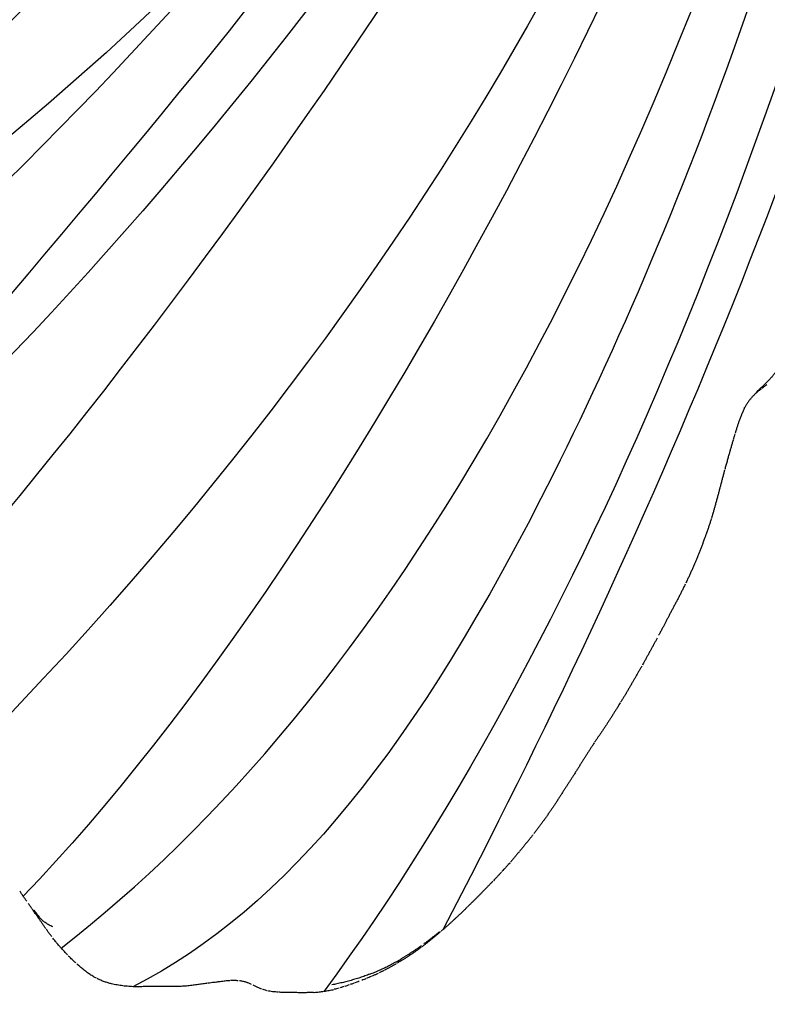
# Model space of a CAD drawing. Units: millimetres. Extents: x -605615287 to 17, y -1703671404 to 113.
# Drawn here: x -605612079 to -605612041, y -1703669563 to -1703669514 of the extents above; entities that cross this region are included whole.
import ezdxf

# ---------------------------------------------------------------- set-up
doc = ezdxf.new("R2010")
doc.units = ezdxf.units.MM
doc.layers.get('0').update_dxf_attribs({"lineweight": 9, "true_color": 0x1c1c1c})
doc.layers.get('Defpoints').update_dxf_attribs({"color": 3, "lineweight": 0})
doc.layers.add('50', color=7, linetype='Continuous', true_color=0x000000)
doc.layers.add('Make2D$可见线$曲线', color=7, linetype='Continuous', true_color=0x000000)
doc.styles.add('2F обычный', font='Montserrat-Light.ttf', dxfattribs={"width": 0.8})
doc.dimstyles.new('stroitelniy3', dxfattribs={"dimtxt": 80, "dimasz": 30, "dimexe": 5, "dimexo": 10, "dimgap": 20, "dimtad": 1, "dimtoh": 1, "dimdec": 0, "dimrnd": 5, "dimtxsty": '2F обычный', "dimblk": 'ARCHTICK', "dimcen": 0.09, "dimdle": 2, "dimadec": 0, "dimazin": 2, "dimtfac": 1, "dimtdec": 0, "dimtmove": 1, "dimatfit": 3, "dimfxl": 10, "dimtfill": 1, "dimtolj": 1, "dimtzin": 0, "dimarcsym": 1})

# ---------------------------------------------------------------- blocks, each defined once
blk = doc.blocks.new('A$Ce1eedf1b')
at = {"layer": '50', "color": 0}
for points in [[(103.39, 45.759), (92.934, 61.142), (72.427, 92.822), (59.676, 120.033), (43.458, 128.541)], [(38.259, 127.105), (50.979, 118.353), (67.937, 97.057), (75.195, 82.914), (89.812, 60.229)], [(99.913, 44.266), (87.547, 66.245), (61.88, 90.49), (57.338, 112.084), (33.788, 122.424)], [(94.259, 42.413), (70.353, 62.514), (41.597, 109.042), (30.365, 119.284)], [(35.489, 118.982), (55.733, 99.264), (73.347, 74.55), (96.759, 44.085)], [(89.59, 39.78), (60.723, 55.699), (41.349, 87.027), (28.485, 117.527)], [(26.542, 111.819), (38.655, 88.275), (63.47, 57.255), (86.8, 37.155)], [(86.592, 36.402), (63.231, 49.41), (34.025, 82.097), (19.494, 107.528)], [(19.494, 107.528), (39.185, 83.624), (61.283, 55.679), (86.296, 36.567)], [(85.142, 34.977), (58.888, 50.363), (28.127, 82.306), (12.457, 103.758)], [(39.695, 102.944), (51.741, 80.503), (77.569, 52.21), (91.068, 41.645)], [(91.545, 41.275), (75.056, 53.912), (47.714, 89.142), (39.695, 102.944)], [(84.363, 33.271), (63.116, 38.793), (36.402, 57.345), (10.811, 93.321)], [(81.541, 29.873), (58.169, 39.041), (22.798, 63.776), (4.79, 88.212)], [(2.219, 85.554), (14.307, 63.475), (37.853, 42.387), (80.078, 27.32)], [(80.071, 25.755), (58.878, 31.075), (20.091, 51.523), (4.196, 69.742), (0.298, 80.51)], [(76.684, 22.433), (45.554, 32.857), (18.29, 48.112), (0.072, 67.09)], [(3.141, 58.732), (22.135, 44.755), (43.75, 31.233), (73.161, 20.348)]]:
    blk.add_open_spline(points, degree=3, dxfattribs=at)
at = {"layer": 'Make2D$可见线$曲线', "color": 0, "lineweight": -3}
for points, knots in [([(4.544, 87.97), (4.581, 88.008), (4.621, 88.048), (4.662, 88.087), (4.702, 88.127), (4.742, 88.166), (4.785, 88.208), (4.827, 88.248), (4.87, 88.288), (4.913, 88.328), (4.955, 88.365), (5.002, 88.408), (5.046, 88.445)], [1.0698208, 1.0698208, 1.0698208, 1.0698208, 1.2822566, 1.2822566, 1.2822566, 1.4903449, 1.4903449, 1.4903449, 1.6957633, 1.6957633, 1.6957633, 1.8994128, 1.8994128, 1.8994128, 1.8994128]), ([(4.096, 87.52), (4.132, 87.556), (4.17, 87.594), (4.207, 87.631), (4.244, 87.668), (4.281, 87.706), (4.319, 87.743), (4.356, 87.781), (4.393, 87.818), (4.431, 87.856)], [0.2043491, 0.2043491, 0.2043491, 0.2043491, 0.4198482, 0.4198482, 0.4198482, 0.6365795, 0.6365795, 0.6365795, 0.8536936, 0.8536936, 0.8536936, 0.8536936]), ([(3.18, 86.622), (3.223, 86.665), (3.268, 86.71), (3.311, 86.752), (3.354, 86.795), (3.396, 86.836), (3.438, 86.878), (3.48, 86.918), (3.521, 86.958), (3.559, 86.996), (3.599, 87.034), (3.635, 87.069), (3.671, 87.103), (3.706, 87.138), (3.742, 87.173), (3.778, 87.208), (3.815, 87.244), (3.852, 87.28), (3.887, 87.314), (3.923, 87.349), (3.959, 87.384), (3.992, 87.418), (4.037, 87.462), (4.065, 87.489), (4.096, 87.52)], [1.742637, 1.742637, 1.742637, 1.742637, 1.938532, 1.938532, 1.938532, 2.132559, 2.132559, 2.132559, 2.325898, 2.325898, 2.325898, 2.522904, 2.522904, 2.522904, 2.722327, 2.722327, 2.722327, 2.921557, 2.921557, 2.921557, 3.124182, 3.124182, 3.124182, 3.335308, 3.335308, 3.335308, 3.335308]), ([(3.27, 86.146), (3.287, 86.19), (3.315, 86.274), (3.361, 86.395), (3.409, 86.508), (3.456, 86.613), (3.504, 86.711), (3.557, 86.805), (3.618, 86.899), (3.685, 86.991), (3.756, 87.082), (3.833, 87.174), (3.916, 87.265), (4.002, 87.356), (4.065, 87.42), (4.098, 87.453), (4.101, 87.456)], [0, 0, 0, 0, 0.208093, 0.416186, 0.624279, 0.832372, 1.040464, 1.248557, 1.45665, 1.664743, 1.872836, 2.080929, 2.289022, 2.497115, 2.705208, 2.720707, 2.720707, 2.720707, 2.720707]), ([(2.768, 86.197), (2.815, 86.247), (2.863, 86.298), (2.91, 86.347), (2.957, 86.395), (3.001, 86.441), (3.047, 86.488), (3.083, 86.524), (3.118, 86.559), (3.153, 86.595)], [1.1320814, 1.1320814, 1.1320814, 1.1320814, 1.3415878, 1.3415878, 1.3415878, 1.5442317, 1.5442317, 1.5442317, 1.7024259, 1.7024259, 1.7024259, 1.7024259]), ([(2.219, 85.554), (2.257, 85.602), (2.294, 85.649), (2.332, 85.696), (2.379, 85.754), (2.427, 85.812), (2.475, 85.869), (2.523, 85.925), (2.572, 85.982), (2.622, 86.037), (2.651, 86.07), (2.68, 86.102), (2.71, 86.134)], [0.2853072, 0.2853072, 0.2853072, 0.2853072, 0.4669283, 0.4669283, 0.4669283, 0.6913626, 0.6913626, 0.6913626, 0.914423, 0.914423, 0.914423, 1.0459997, 1.0459997, 1.0459997, 1.0459997]), ([(1.885, 85.114), (1.935, 85.183), (1.988, 85.253), (2.04, 85.322), (2.087, 85.384), (2.138, 85.451), (2.188, 85.514)], [3.6672205, 3.6672205, 3.6672205, 3.6672205, 3.9277265, 3.9277265, 3.9277265, 4.1695416, 4.1695416, 4.1695416, 4.1695416]), ([(1.471, 84.513), (1.504, 84.564), (1.538, 84.616), (1.572, 84.666), (1.622, 84.742), (1.675, 84.819), (1.726, 84.893), (1.76, 84.941), (1.794, 84.989), (1.829, 85.037)], [2.9317681, 2.9317681, 2.9317681, 2.9317681, 3.1171018, 3.1171018, 3.1171018, 3.3932034, 3.3932034, 3.3932034, 3.5718643, 3.5718643, 3.5718643, 3.5718643]), ([(0.72, 83.076), (0.744, 83.142), (0.769, 83.208), (0.796, 83.273), (0.83, 83.356), (0.866, 83.437), (0.904, 83.518), (0.941, 83.599), (0.981, 83.678), (1.022, 83.756), (1.038, 83.787), (1.055, 83.817), (1.071, 83.848), (1.097, 83.894), (1.122, 83.94), (1.149, 83.987), (1.192, 84.063), (1.238, 84.139), (1.283, 84.214), (1.33, 84.29), (1.376, 84.365), (1.424, 84.44)], [1.302471, 1.302471, 1.302471, 1.302471, 1.514683, 1.514683, 1.514683, 1.783984, 1.783984, 1.783984, 2.050018, 2.050018, 2.050018, 2.154132, 2.154132, 2.154132, 2.313487, 2.313487, 2.313487, 2.578095, 2.578095, 2.578095, 2.844827, 2.844827, 2.844827, 2.844827]), ([(0.444, 82.026), (0.457, 82.097), (0.47, 82.168), (0.488, 82.259), (0.506, 82.343), (0.524, 82.425), (0.545, 82.508), (0.566, 82.595), (0.59, 82.679), (0.616, 82.764), (0.642, 82.851), (0.67, 82.936), (0.7, 83.021)], [0.209631, 0.209631, 0.209631, 0.209631, 0.449849, 0.449849, 0.449849, 0.705444, 0.705444, 0.705444, 0.972479, 0.972479, 0.972479, 1.243569, 1.243569, 1.243569, 1.243569]), ([(0.306, 78.985), (0.305, 79.056), (0.305, 79.127), (0.305, 79.192), (0.305, 79.258), (0.305, 79.324), (0.304, 79.39), (0.304, 79.456), (0.303, 79.522), (0.302, 79.588), (0.301, 79.654), (0.301, 79.719), (0.3, 79.786), (0.299, 79.853), (0.298, 79.916), (0.297, 79.984), (0.296, 80.051), (0.295, 80.121), (0.295, 80.189), (0.294, 80.259), (0.295, 80.328), (0.296, 80.398), (0.297, 80.467), (0.299, 80.536), (0.301, 80.605), (0.303, 80.673), (0.307, 80.741), (0.31, 80.809), (0.314, 80.877), (0.319, 80.945), (0.324, 81.013), (0.329, 81.081), (0.334, 81.15), (0.34, 81.217), (0.347, 81.284), (0.353, 81.352), (0.361, 81.419), (0.368, 81.487), (0.376, 81.554), (0.385, 81.622), (0.393, 81.689), (0.403, 81.757), (0.413, 81.823), (0.422, 81.89), (0.433, 81.958), (0.445, 82.026)], [0.213034, 0.213034, 0.213034, 0.213034, 0.419821, 0.419821, 0.419821, 0.618461, 0.618461, 0.618461, 0.817166, 0.817166, 0.817166, 1.015515, 1.015515, 1.015515, 1.214528, 1.214528, 1.214528, 1.419784, 1.419784, 1.419784, 1.629168, 1.629168, 1.629168, 1.83645, 1.83645, 1.83645, 2.04163, 2.04163, 2.04163, 2.248443, 2.248443, 2.248443, 2.454387, 2.454387, 2.454387, 2.660252, 2.660252, 2.660252, 2.866738, 2.866738, 2.866738, 3.072631, 3.072631, 3.072631, 3.280932, 3.280932, 3.280932, 3.280932]), ([(0.376, 76.201), (0.371, 76.261), (0.366, 76.322), (0.36, 76.387), (0.355, 76.447), (0.35, 76.512), (0.345, 76.572), (0.34, 76.635), (0.335, 76.698), (0.331, 76.76), (0.327, 76.823), (0.324, 76.885), (0.321, 76.948), (0.318, 77.011), (0.315, 77.073), (0.313, 77.136), (0.312, 77.198), (0.31, 77.261), (0.309, 77.323), (0.309, 77.385), (0.308, 77.446), (0.307, 77.508), (0.307, 77.57), (0.306, 77.636), (0.306, 77.697), (0.306, 77.762), (0.306, 77.826), (0.305, 77.89), (0.305, 77.953), (0.306, 78.015), (0.306, 78.078), (0.306, 78.138), (0.306, 78.199), (0.306, 78.26), (0.306, 78.321), (0.306, 78.382), (0.306, 78.443), (0.306, 78.503), (0.306, 78.564), (0.306, 78.624), (0.307, 78.683), (0.306, 78.742), (0.306, 78.801), (0.306, 78.864), (0.306, 78.925), (0.306, 78.985)], [0.235623, 0.235623, 0.235623, 0.235623, 0.424012, 0.424012, 0.424012, 0.610761, 0.610761, 0.610761, 0.801009, 0.801009, 0.801009, 0.99036, 0.99036, 0.99036, 1.179485, 1.179485, 1.179485, 1.368457, 1.368457, 1.368457, 1.554304, 1.554304, 1.554304, 1.744854, 1.744854, 1.744854, 1.939476, 1.939476, 1.939476, 2.127226, 2.127226, 2.127226, 2.31009, 2.31009, 2.31009, 2.492906, 2.492906, 2.492906, 2.674115, 2.674115, 2.674115, 2.85111, 2.85111, 2.85111, 3.036164, 3.036164, 3.036164, 3.036164]), ([(0.463, 75.325), (0.457, 75.386), (0.451, 75.448), (0.445, 75.512), (0.439, 75.571), (0.433, 75.628), (0.427, 75.688), (0.422, 75.744), (0.416, 75.801), (0.41, 75.858), (0.404, 75.914), (0.398, 75.971), (0.393, 76.028), (0.387, 76.088), (0.381, 76.145), (0.376, 76.201)], [2.1554442, 2.1554442, 2.1554442, 2.1554442, 2.3532042, 2.3532042, 2.3532042, 2.5352547, 2.5352547, 2.5352547, 2.7089316, 2.7089316, 2.7089316, 2.8826658, 2.8826658, 2.8826658, 3.0605918, 3.0605918, 3.0605918, 3.0605918]), ([(0.53, 74.564), (0.525, 74.624), (0.52, 74.685), (0.514, 74.745), (0.509, 74.81), (0.504, 74.867), (0.498, 74.931), (0.493, 74.996), (0.487, 75.064), (0.481, 75.128), (0.476, 75.182), (0.472, 75.234), (0.466, 75.288)], [1.3374428, 1.3374428, 1.3374428, 1.3374428, 1.5281342, 1.5281342, 1.5281342, 1.7270862, 1.7270862, 1.7270862, 1.941661, 1.941661, 1.941661, 2.1160968, 2.1160968, 2.1160968, 2.1160968]), ([(0.597, 73.699), (0.595, 73.749), (0.593, 73.796), (0.591, 73.846), (0.587, 73.906), (0.583, 73.968), (0.579, 74.027), (0.574, 74.092), (0.569, 74.143), (0.563, 74.209), (0.558, 74.268), (0.552, 74.327), (0.547, 74.386), (0.542, 74.443), (0.536, 74.501), (0.531, 74.557)], [0.4288553, 0.4288553, 0.4288553, 0.4288553, 0.5812287, 0.5812287, 0.5812287, 0.7721742, 0.7721742, 0.7721742, 0.9659043, 0.9659043, 0.9659043, 1.1518648, 1.1518648, 1.1518648, 1.3308669, 1.3308669, 1.3308669, 1.3308669]), ([(0.594, 73.133), (0.596, 73.172), (0.598, 73.209), (0.599, 73.248), (0.601, 73.288), (0.602, 73.332), (0.602, 73.371), (0.602, 73.421), (0.602, 73.462), (0.602, 73.5)], [1.759882, 1.759882, 1.759882, 1.759882, 1.8748712, 1.8748712, 1.8748712, 1.9989265, 1.9989265, 1.9989265, 2.1269121, 2.1269121, 2.1269121, 2.1269121]), ([(0.498, 72.486), (0.506, 72.521), (0.513, 72.551), (0.521, 72.586), (0.529, 72.622), (0.534, 72.651), (0.541, 72.688), (0.547, 72.724), (0.554, 72.762), (0.559, 72.799), (0.565, 72.837), (0.57, 72.874), (0.574, 72.912), (0.579, 72.95), (0.583, 72.987), (0.586, 73.024)], [1.0954188, 1.0954188, 1.0954188, 1.0954188, 1.2021328, 1.2021328, 1.2021328, 1.3094648, 1.3094648, 1.3094648, 1.4216027, 1.4216027, 1.4216027, 1.5366647, 1.5366647, 1.5366647, 1.6489264, 1.6489264, 1.6489264, 1.6489264]), ([(0.409, 72.183), (0.42, 72.217), (0.43, 72.247), (0.441, 72.282), (0.451, 72.316), (0.461, 72.349), (0.47, 72.384), (0.481, 72.422), (0.488, 72.449), (0.497, 72.486)], [0.7614083, 0.7614083, 0.7614083, 0.7614083, 0.8755262, 0.8755262, 0.8755262, 0.9864993, 0.9864993, 0.9864993, 1.0950246, 1.0950246, 1.0950246, 1.0950246]), ([(0.295, 71.848), (0.315, 71.905), (0.33, 71.952), (0.337, 71.97), (0.35, 72.007), (0.362, 72.042), (0.374, 72.079)], [0.3641926, 0.3641926, 0.3641926, 0.3641926, 0.5211794, 0.5211794, 0.5211794, 0.6429564, 0.6429564, 0.6429564, 0.6429564]), ([(0.1, 71.11), (0.111, 71.175), (0.123, 71.241), (0.138, 71.306), (0.146, 71.345), (0.155, 71.383), (0.165, 71.422)], [2.3118514, 2.3118514, 2.3118514, 2.3118514, 2.5176791, 2.5176791, 2.5176791, 2.6381533, 2.6381533, 2.6381533, 2.6381533]), ([(0.185, 71.496), (0.201, 71.557), (0.22, 71.619), (0.239, 71.68), (0.249, 71.711), (0.273, 71.783), (0.295, 71.848)], [2.7153878, 2.7153878, 2.7153878, 2.7153878, 2.907475, 2.907475, 2.907475, 3.0840948, 3.0840948, 3.0840948, 3.0840948]), ([(0.05, 70.705), (0.056, 70.774), (0.063, 70.84), (0.071, 70.907), (0.077, 70.951), (0.083, 70.995), (0.089, 71.039)], [1.8903632, 1.8903632, 1.8903632, 1.8903632, 2.0982678, 2.0982678, 2.0982678, 2.2376358, 2.2376358, 2.2376358, 2.2376358]), ([(0.023, 70.316), (0.026, 70.381), (0.03, 70.445), (0.035, 70.51), (0.038, 70.566), (0.043, 70.626), (0.048, 70.682)], [1.4959823, 1.4959823, 1.4959823, 1.4959823, 1.6930983, 1.6930983, 1.6930983, 1.8663753, 1.8663753, 1.8663753, 1.8663753]), ([(0.008, 69.788), (0.009, 69.838), (0.01, 69.881), (0.011, 69.935), (0.012, 69.995), (0.014, 70.065), (0.016, 70.124), (0.017, 70.167), (0.019, 70.216), (0.021, 70.258)], [0.96172, 0.96172, 0.96172, 0.96172, 1.1110013, 1.1110013, 1.1110013, 1.3011742, 1.3011742, 1.3011742, 1.4371521, 1.4371521, 1.4371521, 1.4371521]), ([(0.002, 69.203), (0.003, 69.256), (0.003, 69.334), (0.003, 69.393), (0.004, 69.451), (0.004, 69.515), (0.005, 69.573), (0.006, 69.635), (0.006, 69.691), (0.007, 69.752)], [0.2012764, 0.2012764, 0.2012764, 0.2012764, 0.4000458, 0.4000458, 0.4000458, 0.5810319, 0.5810319, 0.5810319, 0.7598444, 0.7598444, 0.7598444, 0.7598444]), ([(0, 68.462), (0, 68.52), (0, 68.583), (0, 68.64), (0, 68.688), (0, 68.738), (0, 68.786)], [1.3744978, 1.3744978, 1.3744978, 1.3744978, 1.5563805, 1.5563805, 1.5563805, 1.7064102, 1.7064102, 1.7064102, 1.7064102]), ([(0.011, 67.832), (0.009, 67.875), (0.008, 67.904), (0.007, 67.947), (0.005, 67.993), (0.004, 68.072), (0.003, 68.117), (0.002, 68.174), (0.001, 68.231), (0.001, 68.288), (0.001, 68.338), (0, 68.378), (0, 68.426)], [0.7394903, 0.7394903, 0.7394903, 0.7394903, 0.8554398, 0.8554398, 0.8554398, 1.0267124, 1.0267124, 1.0267124, 1.1985375, 1.1985375, 1.1985375, 1.3383827, 1.3383827, 1.3383827, 1.3383827]), ([(0.014, 67.805), (0.014, 67.801), (0.017, 67.737), (0.024, 67.615), (0.037, 67.439), (0.052, 67.272), (0.064, 67.162), (0.069, 67.112)], [0.461743, 0.461743, 0.461743, 0.461743, 0.4666667, 0.5333333, 0.6, 0.6666667, 0.7251942, 0.7251942, 0.7251942, 0.7251942]), ([(0.228, 66.04), (0.216, 66.101), (0.205, 66.161), (0.194, 66.223), (0.187, 66.261), (0.172, 66.343), (0.167, 66.376)], [2.5351501, 2.5351501, 2.5351501, 2.5351501, 2.722611, 2.722611, 2.722611, 2.8778514, 2.8778514, 2.8778514, 2.8778514]), ([(0.304, 65.678), (0.289, 65.743), (0.279, 65.791), (0.265, 65.858), (0.258, 65.891), (0.251, 65.924), (0.244, 65.957)], [2.1632948, 2.1632948, 2.1632948, 2.1632948, 2.3485137, 2.3485137, 2.3485137, 2.4505742, 2.4505742, 2.4505742, 2.4505742]), ([(0.387, 65.32), (0.374, 65.374), (0.357, 65.446), (0.345, 65.499), (0.335, 65.544), (0.325, 65.586), (0.315, 65.631)], [1.7946741, 1.7946741, 1.7946741, 1.7946741, 1.9785461, 1.9785461, 1.9785461, 2.1150609, 2.1150609, 2.1150609, 2.1150609]), ([(0.474, 64.967), (0.459, 65.028), (0.446, 65.081), (0.431, 65.143), (0.421, 65.182), (0.41, 65.225), (0.401, 65.265)], [1.4298481, 1.4298481, 1.4298481, 1.4298481, 1.6118749, 1.6118749, 1.6118749, 1.7377096, 1.7377096, 1.7377096, 1.7377096]), ([(0.565, 64.619), (0.549, 64.677), (0.534, 64.735), (0.519, 64.793), (0.507, 64.84), (0.496, 64.882), (0.484, 64.929)], [1.0688479, 1.0688479, 1.0688479, 1.0688479, 1.2489738, 1.2489738, 1.2489738, 1.3896692, 1.3896692, 1.3896692, 1.3896692]), ([(0.689, 64.162), (0.679, 64.2), (0.669, 64.236), (0.658, 64.274), (0.641, 64.336), (0.628, 64.385), (0.611, 64.446)], [0.5941002, 0.5941002, 0.5941002, 0.5941002, 0.7105055, 0.7105055, 0.7105055, 0.8893501, 0.8893501, 0.8893501, 0.8893501]), ([(0.806, 63.764), (0.789, 63.82), (0.772, 63.876), (0.756, 63.932), (0.74, 63.986), (0.722, 64.049), (0.706, 64.103)], [0.1785971, 0.1785971, 0.1785971, 0.1785971, 0.3543201, 0.3543201, 0.3543201, 0.5322743, 0.5322743, 0.5322743, 0.5322743]), ([(0.961, 63.287), (0.947, 63.326), (0.935, 63.362), (0.922, 63.4), (0.9, 63.466), (0.885, 63.514), (0.864, 63.581), (0.845, 63.638), (0.831, 63.685), (0.813, 63.741)], [2.5233836, 2.5233836, 2.5233836, 2.5233836, 2.6427652, 2.6427652, 2.6427652, 2.8332956, 2.8332956, 2.8332956, 3.0018842, 3.0018842, 3.0018842, 3.0018842]), ([(1.107, 62.875), (1.086, 62.934), (1.066, 62.99), (1.045, 63.049), (1.022, 63.112), (1.005, 63.16), (0.983, 63.223)], [2.0853518, 2.0853518, 2.0853518, 2.0853518, 2.270184, 2.270184, 2.270184, 2.455027, 2.455027, 2.455027, 2.455027]), ([(1.441, 62.023), (1.417, 62.083), (1.396, 62.134), (1.372, 62.193), (1.349, 62.249), (1.326, 62.305), (1.303, 62.363), (1.281, 62.419), (1.259, 62.476), (1.237, 62.533), (1.215, 62.588), (1.192, 62.648), (1.171, 62.704), (1.156, 62.745), (1.142, 62.782), (1.127, 62.823)], [1.1478056, 1.1478056, 1.1478056, 1.1478056, 1.3390663, 1.3390663, 1.3390663, 1.5300515, 1.5300515, 1.5300515, 1.7165997, 1.7165997, 1.7165997, 1.9013005, 1.9013005, 1.9013005, 2.0294793, 2.0294793, 2.0294793, 2.0294793]), ([(1.799, 61.196), (1.777, 61.242), (1.756, 61.29), (1.724, 61.359), (1.7, 61.413), (1.675, 61.47), (1.652, 61.524), (1.628, 61.578), (1.604, 61.634), (1.58, 61.69), (1.556, 61.747), (1.535, 61.798), (1.511, 61.856), (1.493, 61.899), (1.476, 61.94), (1.459, 61.98)], [0.2101638, 0.2101638, 0.2101638, 0.2101638, 0.3956588, 0.3956588, 0.3956588, 0.5834863, 0.5834863, 0.5834863, 0.7723959, 0.7723959, 0.7723959, 0.9602523, 0.9602523, 0.9602523, 1.0988229, 1.0988229, 1.0988229, 1.0988229]), ([(2.251, 60.279), (2.233, 60.314), (2.215, 60.349), (2.196, 60.385), (2.168, 60.438), (2.142, 60.489), (2.115, 60.542), (2.087, 60.596), (2.06, 60.65), (2.033, 60.704), (2.006, 60.759), (1.979, 60.813), (1.953, 60.868), (1.927, 60.922), (1.9, 60.978), (1.874, 61.033), (1.835, 61.118), (1.819, 61.151), (1.799, 61.196)], [1.829793, 1.829793, 1.829793, 1.829793, 1.950049, 1.950049, 1.950049, 2.130479, 2.130479, 2.130479, 2.320884, 2.320884, 2.320884, 2.516587, 2.516587, 2.516587, 2.70913, 2.70913, 2.70913, 2.903133, 2.903133, 2.903133, 2.903133]), ([(2.334, 60.258), (2.309, 60.308), (2.257, 60.411), (2.18, 60.567), (2.104, 60.726), (2.029, 60.887), (1.955, 61.048), (1.883, 61.209), (1.836, 61.317), (1.812, 61.371)], [1.506402, 1.506402, 1.506402, 1.506402, 1.683916, 1.871018, 2.05812, 2.245222, 2.432324, 2.619425, 2.806527, 2.806527, 2.806527, 2.806527]), ([(3.022, 58.928), (3.002, 58.962), (2.983, 58.994), (2.963, 59.028), (2.933, 59.078), (2.903, 59.128), (2.873, 59.178), (2.844, 59.228), (2.815, 59.277), (2.786, 59.327), (2.757, 59.377), (2.728, 59.427), (2.699, 59.476), (2.67, 59.525), (2.641, 59.576), (2.613, 59.625), (2.584, 59.674), (2.556, 59.724), (2.527, 59.774), (2.499, 59.823), (2.471, 59.873), (2.443, 59.924), (2.414, 59.975), (2.387, 60.024), (2.359, 60.076), (2.331, 60.127), (2.304, 60.178), (2.277, 60.23)], [0.247533, 0.247533, 0.247533, 0.247533, 0.366626, 0.366626, 0.366626, 0.546178, 0.546178, 0.546178, 0.724405, 0.724405, 0.724405, 0.900663, 0.900663, 0.900663, 1.074411, 1.074411, 1.074411, 1.247971, 1.247971, 1.247971, 1.422099, 1.422099, 1.422099, 1.597269, 1.597269, 1.597269, 1.774064, 1.774064, 1.774064, 1.774064]), ([(3.01, 59.011), (2.98, 59.062), (2.922, 59.164), (2.836, 59.317), (2.75, 59.47), (2.665, 59.624), (2.581, 59.78), (2.498, 59.936), (2.444, 60.041), (2.417, 60.094), (2.417, 60.094)], [0, 0, 0, 0, 0.187102, 0.374204, 0.561305, 0.748407, 0.935509, 1.122611, 1.309713, 1.311526, 1.311526, 1.311526, 1.311526]), ([(4.238, 57.056), (4.213, 57.093), (4.188, 57.128), (4.165, 57.163), (4.132, 57.21), (4.102, 57.254), (4.069, 57.301), (4.037, 57.348), (4.005, 57.395), (3.974, 57.442), (3.941, 57.489), (3.909, 57.537), (3.877, 57.585), (3.846, 57.632), (3.814, 57.681), (3.782, 57.728), (3.751, 57.775), (3.721, 57.822), (3.689, 57.869), (3.659, 57.916), (3.628, 57.962), (3.598, 58.009), (3.567, 58.056), (3.535, 58.105), (3.505, 58.151), (3.475, 58.199), (3.444, 58.246), (3.413, 58.295), (3.382, 58.344), (3.353, 58.389), (3.323, 58.438), (3.292, 58.487), (3.261, 58.536), (3.231, 58.585), (3.201, 58.633), (3.171, 58.682), (3.141, 58.732), (3.117, 58.772), (3.082, 58.829), (3.052, 58.878)], [0.651934, 0.651934, 0.651934, 0.651934, 0.785638, 0.785638, 0.785638, 0.958787, 0.958787, 0.958787, 1.134966, 1.134966, 1.134966, 1.316513, 1.316513, 1.316513, 1.496051, 1.496051, 1.496051, 1.669292, 1.669292, 1.669292, 1.837968, 1.837968, 1.837968, 2.013333, 2.013333, 2.013333, 2.189501, 2.189501, 2.189501, 2.363298, 2.363298, 2.363298, 2.542773, 2.542773, 2.542773, 2.719732, 2.719732, 2.719732, 2.890272, 2.890272, 2.890272, 2.890272]), ([(4.459, 56.742), (4.423, 56.793), (4.385, 56.846), (4.359, 56.884), (4.327, 56.93), (4.294, 56.977), (4.26, 57.025)], [0.2014926, 0.2014926, 0.2014926, 0.2014926, 0.429639, 0.429639, 0.429639, 0.6117503, 0.6117503, 0.6117503, 0.6117503]), ([(5.531, 55.249), (5.497, 55.295), (5.464, 55.341), (5.43, 55.387), (5.397, 55.432), (5.365, 55.477), (5.332, 55.522), (5.301, 55.565), (5.269, 55.609), (5.238, 55.653), (5.205, 55.698), (5.174, 55.74), (5.143, 55.784), (5.111, 55.829), (5.08, 55.872), (5.047, 55.917), (5.014, 55.963), (4.982, 56.007), (4.95, 56.051), (4.917, 56.098), (4.882, 56.146), (4.849, 56.191), (4.815, 56.238), (4.781, 56.286), (4.747, 56.332), (4.714, 56.379), (4.681, 56.425), (4.648, 56.472), (4.615, 56.517), (4.583, 56.563), (4.551, 56.609), (4.512, 56.664), (4.485, 56.704), (4.458, 56.742)], [1.050878, 1.050878, 1.050878, 1.050878, 1.224238, 1.224238, 1.224238, 1.392284, 1.392284, 1.392284, 1.553525, 1.553525, 1.553525, 1.718175, 1.718175, 1.718175, 1.884242, 1.884242, 1.884242, 2.054294, 2.054294, 2.054294, 2.237597, 2.237597, 2.237597, 2.423138, 2.423138, 2.423138, 2.602611, 2.602611, 2.602611, 2.776809, 2.776809, 2.776809, 2.947642, 2.947642, 2.947642, 2.947642]), ([(5.989, 54.645), (5.947, 54.699), (5.907, 54.75), (5.863, 54.807), (5.823, 54.859), (5.783, 54.91), (5.744, 54.962), (5.708, 55.009), (5.67, 55.061), (5.635, 55.108), (5.611, 55.141), (5.587, 55.173), (5.563, 55.205)], [0.2019477, 0.2019477, 0.2019477, 0.2019477, 0.4090939, 0.4090939, 0.4090939, 0.6049194, 0.6049194, 0.6049194, 0.7889681, 0.7889681, 0.7889681, 0.9135619, 0.9135619, 0.9135619, 0.9135619]), ([(6.452, 54.051), (6.423, 54.087), (6.394, 54.124), (6.365, 54.161), (6.323, 54.215), (6.281, 54.269), (6.239, 54.322), (6.2, 54.372), (6.152, 54.434), (6.114, 54.484), (6.083, 54.524), (6.051, 54.565), (6.02, 54.605)], [2.4324769, 2.4324769, 2.4324769, 2.4324769, 2.5730662, 2.5730662, 2.5730662, 2.7775324, 2.7775324, 2.7775324, 2.9824354, 2.9824354, 2.9824354, 3.13506, 3.13506, 3.13506, 3.13506]), ([(7.005, 53.39), (6.962, 53.441), (6.918, 53.491), (6.875, 53.542), (6.832, 53.592), (6.789, 53.643), (6.746, 53.693), (6.707, 53.741), (6.658, 53.799), (6.619, 53.846), (6.577, 53.897), (6.533, 53.95), (6.492, 54.001)], [1.5680965, 1.5680965, 1.5680965, 1.5680965, 1.7679331, 1.7679331, 1.7679331, 1.9676806, 1.9676806, 1.9676806, 2.1670487, 2.1670487, 2.1670487, 2.3687701, 2.3687701, 2.3687701, 2.3687701]), ([(7.844, 52.428), (7.821, 52.453), (7.798, 52.479), (7.774, 52.504), (7.729, 52.554), (7.689, 52.599), (7.644, 52.649), (7.6, 52.699), (7.559, 52.745), (7.516, 52.795), (7.475, 52.843), (7.433, 52.892), (7.391, 52.94), (7.349, 52.989), (7.307, 53.038), (7.264, 53.088), (7.219, 53.141), (7.181, 53.185), (7.135, 53.239), (7.095, 53.286), (7.055, 53.332), (7.017, 53.376)], [0.282067, 0.282067, 0.282067, 0.282067, 0.387417, 0.387417, 0.387417, 0.583453, 0.583453, 0.583453, 0.778494, 0.778494, 0.778494, 0.972367, 0.972367, 0.972367, 1.168522, 1.168522, 1.168522, 1.367547, 1.367547, 1.367547, 1.549166, 1.549166, 1.549166, 1.549166]), ([(9.904, 50.389), (9.857, 50.431), (9.811, 50.472), (9.765, 50.513), (9.72, 50.554), (9.671, 50.598), (9.626, 50.639), (9.58, 50.681), (9.534, 50.723), (9.488, 50.765), (9.442, 50.807), (9.396, 50.849), (9.351, 50.892), (9.306, 50.934), (9.26, 50.977), (9.216, 51.02), (9.171, 51.063), (9.126, 51.106), (9.081, 51.15), (9.037, 51.193), (8.99, 51.238), (8.946, 51.282), (8.9, 51.326), (8.855, 51.371), (8.81, 51.416), (8.766, 51.46), (8.721, 51.505), (8.677, 51.549), (8.633, 51.594), (8.59, 51.637), (8.547, 51.682), (8.504, 51.726), (8.461, 51.77), (8.418, 51.815), (8.376, 51.859), (8.331, 51.906), (8.288, 51.95), (8.245, 51.995), (8.2, 52.043), (8.157, 52.088), (8.114, 52.134), (8.069, 52.183), (8.027, 52.229), (7.98, 52.28), (7.939, 52.324), (7.9, 52.367)], [0.203893, 0.203893, 0.203893, 0.203893, 0.392114, 0.392114, 0.392114, 0.581412, 0.581412, 0.581412, 0.770522, 0.770522, 0.770522, 0.958993, 0.958993, 0.958993, 1.147612, 1.147612, 1.147612, 1.336438, 1.336438, 1.336438, 1.527253, 1.527253, 1.527253, 1.719207, 1.719207, 1.719207, 1.909782, 1.909782, 1.909782, 2.098466, 2.098466, 2.098466, 2.286855, 2.286855, 2.286855, 2.477398, 2.477398, 2.477398, 2.669359, 2.669359, 2.669359, 2.862622, 2.862622, 2.862622, 3.054858, 3.054858, 3.054858, 3.054858]), ([(11.93, 48.564), (11.886, 48.604), (11.842, 48.643), (11.797, 48.683), (11.753, 48.723), (11.708, 48.763), (11.663, 48.803), (11.618, 48.844), (11.573, 48.884), (11.529, 48.924), (11.485, 48.963), (11.44, 49.003), (11.396, 49.042), (11.351, 49.082), (11.307, 49.121), (11.262, 49.162), (11.216, 49.202), (11.169, 49.244), (11.123, 49.285), (11.077, 49.327), (11.03, 49.369), (10.983, 49.411), (10.938, 49.452), (10.892, 49.494), (10.846, 49.536), (10.801, 49.577), (10.757, 49.617), (10.712, 49.658), (10.667, 49.699), (10.623, 49.74), (10.579, 49.78), (10.534, 49.821), (10.49, 49.861), (10.445, 49.901), (10.4, 49.942), (10.357, 49.982), (10.312, 50.023), (10.267, 50.063), (10.223, 50.103), (10.177, 50.144), (10.132, 50.184), (10.087, 50.225), (10.041, 50.266), (9.995, 50.307), (9.949, 50.348), (9.904, 50.389)], [0.192715, 0.192715, 0.192715, 0.192715, 0.373589, 0.373589, 0.373589, 0.555654, 0.555654, 0.555654, 0.737789, 0.737789, 0.737789, 0.918247, 0.918247, 0.918247, 1.100086, 1.100086, 1.100086, 1.286286, 1.286286, 1.286286, 1.474707, 1.474707, 1.474707, 1.661031, 1.661031, 1.661031, 1.84484, 1.84484, 1.84484, 2.027755, 2.027755, 2.027755, 2.210651, 2.210651, 2.210651, 2.393705, 2.393705, 2.393705, 2.577006, 2.577006, 2.577006, 2.761605, 2.761605, 2.761605, 2.947925, 2.947925, 2.947925, 2.947925]), ([(12.418, 48.12), (12.384, 48.151), (12.352, 48.181), (12.319, 48.212), (12.276, 48.251), (12.234, 48.289), (12.191, 48.328), (12.149, 48.367), (12.105, 48.407), (12.062, 48.446), (12.017, 48.486), (11.974, 48.525), (11.93, 48.564)], [2.2271657, 2.2271657, 2.2271657, 2.2271657, 2.366373, 2.366373, 2.366373, 2.5435973, 2.5435973, 2.5435973, 2.7219904, 2.7219904, 2.7219904, 2.9015922, 2.9015922, 2.9015922, 2.9015922]), ([(13.88, 46.754), (13.838, 46.791), (13.795, 46.829), (13.746, 46.874), (13.701, 46.914), (13.655, 46.955), (13.61, 46.996), (13.564, 47.037), (13.518, 47.079), (13.472, 47.12), (13.427, 47.162), (13.383, 47.203), (13.339, 47.245), (13.295, 47.286), (13.251, 47.327), (13.208, 47.368), (13.164, 47.409), (13.122, 47.449), (13.078, 47.49), (13.035, 47.532), (12.99, 47.574), (12.947, 47.615), (12.904, 47.657), (12.858, 47.7), (12.816, 47.741), (12.772, 47.783), (12.733, 47.821), (12.69, 47.862), (12.65, 47.9), (12.607, 47.941), (12.567, 47.98), (12.526, 48.018), (12.485, 48.057), (12.444, 48.096)], [0.199365, 0.199365, 0.199365, 0.199365, 0.381041, 0.381041, 0.381041, 0.564557, 0.564557, 0.564557, 0.750321, 0.750321, 0.750321, 0.933516, 0.933516, 0.933516, 1.114796, 1.114796, 1.114796, 1.294808, 1.294808, 1.294808, 1.477279, 1.477279, 1.477279, 1.660086, 1.660086, 1.660086, 1.838035, 1.838035, 1.838035, 2.014086, 2.014086, 2.014086, 2.189923, 2.189923, 2.189923, 2.189923]), ([(14.4, 46.298), (14.365, 46.328), (14.331, 46.357), (14.297, 46.387), (14.252, 46.427), (14.203, 46.469), (14.158, 46.509), (14.111, 46.549), (14.065, 46.59), (14.019, 46.631), (13.973, 46.671), (13.926, 46.713), (13.88, 46.754)], [2.2334295, 2.2334295, 2.2334295, 2.2334295, 2.3703751, 2.3703751, 2.3703751, 2.555334, 2.555334, 2.555334, 2.7410086, 2.7410086, 2.7410086, 2.9272395, 2.9272395, 2.9272395, 2.9272395]), ([(15.955, 45.008), (15.908, 45.046), (15.861, 45.084), (15.817, 45.121), (15.772, 45.158), (15.727, 45.194), (15.682, 45.23), (15.636, 45.267), (15.592, 45.302), (15.546, 45.339), (15.499, 45.377), (15.454, 45.413), (15.407, 45.451), (15.36, 45.488), (15.313, 45.527), (15.266, 45.564), (15.219, 45.602), (15.171, 45.642), (15.124, 45.68), (15.076, 45.719), (15.029, 45.758), (14.981, 45.797), (14.934, 45.837), (14.886, 45.877), (14.839, 45.918), (14.792, 45.957), (14.746, 45.997), (14.7, 46.037), (14.655, 46.076), (14.61, 46.115), (14.565, 46.154), (14.521, 46.193), (14.477, 46.231), (14.432, 46.27)], [0.195368, 0.195368, 0.195368, 0.195368, 0.375699, 0.375699, 0.375699, 0.552393, 0.552393, 0.552393, 0.729689, 0.729689, 0.729689, 0.909352, 0.909352, 0.909352, 1.091237, 1.091237, 1.091237, 1.274632, 1.274632, 1.274632, 1.459784, 1.459784, 1.459784, 1.646197, 1.646197, 1.646197, 1.830009, 1.830009, 1.830009, 2.010449, 2.010449, 2.010449, 2.189401, 2.189401, 2.189401, 2.189401]), ([(16.229, 44.785), (16.183, 44.822), (16.137, 44.86), (16.092, 44.896), (16.043, 44.935), (15.999, 44.972), (15.954, 45.008)], [2.5248635, 2.5248635, 2.5248635, 2.5248635, 2.702737, 2.702737, 2.702737, 2.8820687, 2.8820687, 2.8820687, 2.8820687]), ([(17.621, 43.707), (17.573, 43.743), (17.536, 43.771), (17.487, 43.808), (17.442, 43.842), (17.392, 43.88), (17.347, 43.914), (17.299, 43.95), (17.254, 43.985), (17.207, 44.021), (17.16, 44.056), (17.114, 44.091), (17.068, 44.127), (17.021, 44.163), (16.974, 44.199), (16.927, 44.235), (16.882, 44.271), (16.833, 44.309), (16.787, 44.345), (16.741, 44.381), (16.695, 44.417), (16.649, 44.453), (16.603, 44.489), (16.556, 44.526), (16.51, 44.562), (16.462, 44.599), (16.416, 44.636), (16.369, 44.674), (16.339, 44.698), (16.309, 44.721), (16.279, 44.745)], [0.748331, 0.748331, 0.748331, 0.748331, 0.920654, 0.920654, 0.920654, 1.097597, 1.097597, 1.097597, 1.275278, 1.275278, 1.275278, 1.451586, 1.451586, 1.451586, 1.630079, 1.630079, 1.630079, 1.809037, 1.809037, 1.809037, 1.986152, 1.986152, 1.986152, 2.164667, 2.164667, 2.164667, 2.345119, 2.345119, 2.345119, 2.459619, 2.459619, 2.459619, 2.459619]), ([(18.053, 43.38), (18.003, 43.417), (17.954, 43.454), (17.901, 43.494), (17.853, 43.53), (17.802, 43.569), (17.755, 43.605)], [0.2010269, 0.2010269, 0.2010269, 0.2010269, 0.3920624, 0.3920624, 0.3920624, 0.5754543, 0.5754543, 0.5754543, 0.5754543]), ([(18.891, 42.757), (18.839, 42.796), (18.798, 42.827), (18.747, 42.864), (18.696, 42.902), (18.658, 42.93), (18.605, 42.969), (18.558, 43.003), (18.511, 43.038), (18.465, 43.073), (18.417, 43.108), (18.378, 43.137), (18.332, 43.172), (18.287, 43.205), (18.247, 43.235), (18.199, 43.27), (18.152, 43.306), (18.102, 43.343), (18.053, 43.38)], [0.809322, 0.809322, 0.809322, 0.809322, 0.995408, 0.995408, 0.995408, 1.1756, 1.1756, 1.1756, 1.353305, 1.353305, 1.353305, 1.526478, 1.526478, 1.526478, 1.698602, 1.698602, 1.698602, 1.883253, 1.883253, 1.883253, 1.883253]), ([(20.288, 41.739), (20.233, 41.777), (20.178, 41.815), (20.124, 41.852), (20.072, 41.889), (20.019, 41.927), (19.966, 41.964), (19.914, 42.001), (19.863, 42.038), (19.811, 42.075), (19.76, 42.112), (19.708, 42.15), (19.658, 42.187), (19.607, 42.224), (19.552, 42.264), (19.502, 42.302), (19.45, 42.34), (19.398, 42.379), (19.346, 42.417), (19.295, 42.455), (19.244, 42.494), (19.192, 42.532), (19.142, 42.57), (19.091, 42.608), (19.04, 42.645), (18.992, 42.682), (18.943, 42.719), (18.894, 42.755)], [0.225329, 0.225329, 0.225329, 0.225329, 0.425, 0.425, 0.425, 0.618661, 0.618661, 0.618661, 0.810016, 0.810016, 0.810016, 0.999621, 0.999621, 0.999621, 1.193544, 1.193544, 1.193544, 1.387944, 1.387944, 1.387944, 1.580054, 1.580054, 1.580054, 1.770436, 1.770436, 1.770436, 1.953548, 1.953548, 1.953548, 1.953548]), ([(22.721, 40.303), (22.674, 40.327), (22.643, 40.342), (22.57, 40.379), (22.514, 40.407), (22.453, 40.439), (22.397, 40.468), (22.341, 40.497), (22.282, 40.528), (22.226, 40.558), (22.171, 40.587), (22.116, 40.617), (22.062, 40.647), (22.005, 40.677), (21.956, 40.705), (21.9, 40.736), (21.846, 40.766), (21.79, 40.797), (21.736, 40.828), (21.689, 40.855), (21.614, 40.899), (21.567, 40.926), (21.512, 40.959), (21.464, 40.987), (21.41, 41.019), (21.352, 41.054), (21.321, 41.072), (21.262, 41.108), (21.21, 41.139), (21.154, 41.173), (21.103, 41.205), (21.049, 41.239), (20.988, 41.277), (20.934, 41.31), (20.881, 41.344), (20.822, 41.382), (20.769, 41.416), (20.716, 41.451), (20.664, 41.485), (20.611, 41.52), (20.558, 41.555), (20.505, 41.591), (20.452, 41.627), (20.418, 41.65), (20.383, 41.674), (20.348, 41.697)], [0.175437, 0.175437, 0.175437, 0.175437, 0.357973, 0.357973, 0.357973, 0.553212, 0.553212, 0.553212, 0.746411, 0.746411, 0.746411, 0.933402, 0.933402, 0.933402, 1.117708, 1.117708, 1.117708, 1.306648, 1.306648, 1.306648, 1.502116, 1.502116, 1.502116, 1.685437, 1.685437, 1.685437, 1.860205, 1.860205, 1.860205, 2.047522, 2.047522, 2.047522, 2.246328, 2.246328, 2.246328, 2.443189, 2.443189, 2.443189, 2.631915, 2.631915, 2.631915, 2.823766, 2.823766, 2.823766, 2.949305, 2.949305, 2.949305, 2.949305]), ([(23.552, 39.907), (23.489, 39.934), (23.452, 39.95), (23.389, 39.979), (23.336, 40.004), (23.279, 40.03), (23.226, 40.055), (23.171, 40.08), (23.114, 40.108), (23.059, 40.134), (23, 40.163), (22.939, 40.193), (22.88, 40.222), (22.792, 40.267), (22.756, 40.285), (22.722, 40.303)], [2.3497289, 2.3497289, 2.3497289, 2.3497289, 2.5288858, 2.5288858, 2.5288858, 2.7092235, 2.7092235, 2.7092235, 2.8946361, 2.8946361, 2.8946361, 3.0945937, 3.0945937, 3.0945937, 3.3222309, 3.3222309, 3.3222309, 3.3222309]), ([(25.273, 39.234), (25.247, 39.243), (25.216, 39.254), (25.102, 39.296), (25.044, 39.318), (24.981, 39.341), (24.923, 39.363), (24.864, 39.384), (24.803, 39.407), (24.745, 39.429), (24.684, 39.452), (24.627, 39.474), (24.566, 39.497), (24.505, 39.52), (24.444, 39.544), (24.383, 39.568), (24.328, 39.589), (24.264, 39.614), (24.21, 39.636), (24.15, 39.659), (24.114, 39.674), (24.057, 39.696), (24.005, 39.717), (23.947, 39.74), (23.895, 39.762), (23.834, 39.786), (23.78, 39.809), (23.72, 39.834), (23.672, 39.855), (23.624, 39.875), (23.575, 39.896)], [0.360605, 0.360605, 0.360605, 0.360605, 0.674956, 0.674956, 0.674956, 0.866432, 0.866432, 0.866432, 1.056776, 1.056776, 1.056776, 1.247831, 1.247831, 1.247831, 1.444649, 1.444649, 1.444649, 1.631631, 1.631631, 1.631631, 1.800685, 1.800685, 1.800685, 1.977398, 1.977398, 1.977398, 2.166251, 2.166251, 2.166251, 2.324222, 2.324222, 2.324222, 2.324222]), ([(25.955, 38.978), (25.908, 38.996), (25.853, 39.017), (25.806, 39.035), (25.744, 39.058), (25.693, 39.077), (25.632, 39.1), (25.57, 39.123), (25.512, 39.145), (25.451, 39.167), (25.398, 39.187), (25.334, 39.211), (25.272, 39.234)], [2.3674266, 2.3674266, 2.3674266, 2.3674266, 2.5278633, 2.5278633, 2.5278633, 2.7135468, 2.7135468, 2.7135468, 2.9069343, 2.9069343, 2.9069343, 3.1024863, 3.1024863, 3.1024863, 3.1024863]), ([(27.453, 38.376), (27.393, 38.4), (27.333, 38.426), (27.273, 38.451), (27.218, 38.474), (27.156, 38.499), (27.101, 38.522), (27.046, 38.545), (26.991, 38.567), (26.936, 38.59), (26.879, 38.613), (26.824, 38.635), (26.767, 38.657), (26.709, 38.681), (26.645, 38.706), (26.588, 38.729), (26.524, 38.754), (26.459, 38.779), (26.397, 38.804), (26.33, 38.831), (26.263, 38.857), (26.197, 38.884), (26.135, 38.908), (26.057, 38.939), (25.995, 38.962)], [0.741962, 0.741962, 0.741962, 0.741962, 0.936491, 0.936491, 0.936491, 1.123132, 1.123132, 1.123132, 1.302468, 1.302468, 1.302468, 1.484793, 1.484793, 1.484793, 1.67782, 1.67782, 1.67782, 1.884688, 1.884688, 1.884688, 2.103126, 2.103126, 2.103126, 2.32345, 2.32345, 2.32345, 2.32345]), ([(27.757, 38.247), (27.713, 38.266), (27.672, 38.284), (27.628, 38.302), (27.575, 38.325), (27.518, 38.349), (27.464, 38.371)], [0.4107888, 0.4107888, 0.4107888, 0.4107888, 0.552352, 0.552352, 0.552352, 0.7294589, 0.7294589, 0.7294589, 0.7294589]), ([(29.057, 37.568), (29.007, 37.606), (28.956, 37.641), (28.904, 37.675), (28.851, 37.71), (28.797, 37.743), (28.742, 37.775), (28.689, 37.806), (28.634, 37.837), (28.579, 37.866), (28.525, 37.894), (28.474, 37.92), (28.419, 37.948), (28.367, 37.974), (28.317, 37.998), (28.264, 38.022), (28.213, 38.046), (28.162, 38.07), (28.11, 38.093), (28.06, 38.116), (28.006, 38.139), (27.951, 38.163)], [1.828616, 1.828616, 1.828616, 1.828616, 2.015478, 2.015478, 2.015478, 2.206431, 2.206431, 2.206431, 2.393787, 2.393787, 2.393787, 2.573362, 2.573362, 2.573362, 2.746358, 2.746358, 2.746358, 2.917313, 2.917313, 2.917313, 3.092016, 3.092016, 3.092016, 3.092016]), ([(29.796, 36.749), (29.763, 36.802), (29.729, 36.854), (29.692, 36.906), (29.657, 36.956), (29.62, 37.006), (29.581, 37.055), (29.544, 37.102), (29.504, 37.149), (29.464, 37.194), (29.423, 37.24), (29.381, 37.284), (29.338, 37.326), (29.294, 37.369), (29.249, 37.411), (29.202, 37.451), (29.16, 37.488), (29.116, 37.523), (29.072, 37.557)], [0.706129, 0.706129, 0.706129, 0.706129, 0.900086, 0.900086, 0.900086, 1.088108, 1.088108, 1.088108, 1.272174, 1.272174, 1.272174, 1.455085, 1.455085, 1.455085, 1.641277, 1.641277, 1.641277, 1.809599, 1.809599, 1.809599, 1.809599]), ([(29.99, 36.413), (29.957, 36.473), (29.938, 36.507), (29.895, 36.584), (29.868, 36.63), (29.843, 36.673), (29.815, 36.72)], [0.2861277, 0.2861277, 0.2861277, 0.2861277, 0.5026514, 0.5026514, 0.5026514, 0.6700169, 0.6700169, 0.6700169, 0.6700169]), ([(29.825, 36.768), (29.837, 36.751), (29.882, 36.683), (29.927, 36.614), (29.96, 36.562)], [2.5283085, 2.5283085, 2.5283085, 2.5283085, 2.5899956, 2.7749953, 2.7749953, 2.7749953, 2.7749953]), ([(30.205, 36.012), (30.184, 36.051), (30.165, 36.087), (30.143, 36.127), (30.126, 36.158), (30.11, 36.189), (30.093, 36.221), (30.068, 36.268), (30.044, 36.312), (30.018, 36.36)], [2.8549534, 2.8549534, 2.8549534, 2.8549534, 3.0061441, 3.0061441, 3.0061441, 3.1263323, 3.1263323, 3.1263323, 3.2963687, 3.2963687, 3.2963687, 3.2963687])]:
    blk.add_open_spline(points, degree=3, knots=knots, dxfattribs=at)
for points in [[(0.601, 73.5), (0.6, 73.566), (0.599, 73.63), (0.598, 73.673)], [(0, 68.822), (0.001, 68.898), (0.001, 68.937), (0.001, 69.013)], [(0.001, 69.013), (0.002, 69.077), (0.002, 69.142), (0.002, 69.201)], [(0.003, 68.486), (0.003, 68.466), (0.003, 68.446), (0.003, 68.426)], [(0.072, 67.09), (0.078, 67.032), (0.092, 66.917), (0.114, 66.745), (0.137, 66.573), (0.154, 66.459), (0.163, 66.402)], [(0.922, 63.878), (0.907, 63.935), (0.875, 64.051), (0.83, 64.224), (0.787, 64.399), (0.746, 64.575), (0.706, 64.752), (0.668, 64.93), (0.63, 65.108), (0.595, 65.287), (0.561, 65.467), (0.527, 65.647), (0.496, 65.828), (0.467, 66.009), (0.439, 66.19), (0.413, 66.372), (0.396, 66.493), (0.389, 66.553)], [(0.922, 63.878), (0.938, 63.82), (0.969, 63.705), (1.018, 63.533), (1.069, 63.362), (1.122, 63.192), (1.177, 63.023), (1.233, 62.855), (1.292, 62.688), (1.352, 62.521), (1.413, 62.355), (1.476, 62.189), (1.54, 62.025), (1.606, 61.86), (1.673, 61.697), (1.743, 61.534), (1.789, 61.426), (1.812, 61.371)], [(27.951, 38.163), (27.896, 38.187), (27.841, 38.211), (27.79, 38.233)], [(29.066, 37.58), (29.072, 37.576), (29.078, 37.571), (29.084, 37.567)], [(31.82, 34.415), (31.773, 34.457), (31.679, 34.542), (31.538, 34.669), (31.399, 34.799), (31.262, 34.93), (31.127, 35.065), (30.995, 35.201), (30.866, 35.341), (30.74, 35.484), (30.618, 35.629), (30.499, 35.778), (30.384, 35.93), (30.274, 36.085), (30.167, 36.243), (30.063, 36.402), (29.994, 36.509), (29.96, 36.562)]]:
    blk.add_open_spline(points, degree=3, dxfattribs=at)
blk = doc.blocks.new('_ArchTick')
at = {"color": 0, "linetype": 'ByBlock', "const_width": 0.15}
blk.add_lwpolyline([(-0.5, -0.5), (0.5, 0.5)], dxfattribs=at)
blk = doc.blocks.new('*D402')
at = {"color": 0, "lineweight": -2, "transparency": 16777216}
for p, q in [((-605612311.432, -1703669398.926), (-605612311.432, -1703669702.82)), ((-605611512.117, -1703669400.432), (-605611512.117, -1703669702.82)), ((-605612313.432, -1703669697.82), (-605611510.117, -1703669697.82))]:
    blk.add_line(p, q, dxfattribs=at)
at = {"layer": 'Defpoints', "color": 0, "lineweight": 30, "transparency": 16777216}
for p in [(-605612311.432, -1703669388.926), (-605611512.117, -1703669390.432), (-605611512.117, -1703669697.82)]:
    blk.add_point(p, dxfattribs=at)
at = {"color": 0, "lineweight": -2, "transparency": 16777216, "xscale": 25, "yscale": 25, "zscale": 25, "rotation": 180}
blk.add_blockref('_ArchTick', (-605612311.432, -1703669697.82), dxfattribs=at)
at = {"color": 0, "lineweight": -2, "transparency": 16777216, "xscale": 25, "yscale": 25, "zscale": 25}
blk.add_blockref('_ArchTick', (-605611512.117, -1703669697.82), dxfattribs=at)
at = {"color": 0, "transparency": 16777216, "insert": (-605611911.774, -1703669652.463), "char_height": 50, "attachment_point": 5, "style": '2F обычный', "bg_fill": 3, "box_fill_scale": 1.1, "bg_fill_color": 256, "bg_fill_true_color": 13158600, "bg_fill_transparency": 0}
blk.add_mtext('\\A1;800', dxfattribs=at)

msp = doc.modelspace()

# ---------------------------------------------------------------- block references
at = {"layer": '50', "extrusion": (-0.707107, 0, 0.707107), "rotation": 180}
msp.add_blockref('A$Ce1eedf1b', (1703669562.473, -428232346.379, 428232380.186), dxfattribs=at)

# ---------------------------------------------------------------- next in the draw order: dimensions: what is measured, and where the dimension line sits
at = {"color": 252}
dim = msp.add_linear_dim(base=(-605611512.117, -1703669697.82), p1=(-605612311.432, -1703669388.926), p2=(-605611512.117, -1703669390.432), dimstyle='stroitelniy3', override={"dimtxt": 50, "dimasz": 25}, dxfattribs=at)
dim.commit()
dim.dimension.update_dxf_attribs({"geometry": '*D402', "text_midpoint": (-605611911.774, -1703669652.463)})

doc.saveas('drawing.dxf')
